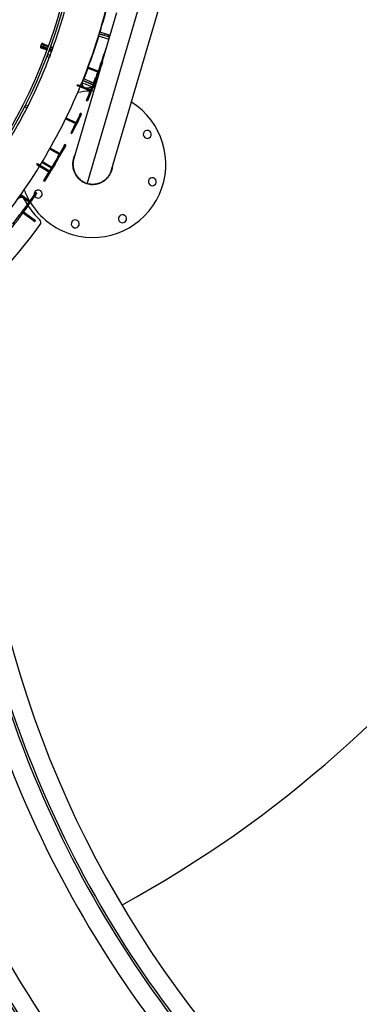
# Model space of a CAD drawing. Units: millimetres. Extents: x 743 to 25675, y -3940 to 13303.
# Drawn here: x 15614 to 16543, y 3859 to 6550 of the extents above; entities that cross this region are included whole.
import ezdxf

# ---------------------------------------------------------------- set-up
doc = ezdxf.new("R2010")
doc.units = ezdxf.units.MM
doc.header["$LTSCALE"] = 100
doc.header["$PDSIZE"] = -1
doc.styles.get("Standard").update_dxf_attribs({"font": 'isocpeur.ttf'})
doc.dimstyles.new('Мой стиль', dxfattribs={"dimtxt": 350, "dimasz": 320, "dimexe": 30, "dimexo": 30, "dimgap": 30, "dimtad": 0, "dimdec": 0, "dimrnd": 50, "dimtxsty": 'Standard', "dimcen": 2.5, "dimadec": 0, "dimazin": 0, "dimtfac": 1, "dimtdec": 0, "dimtmove": 1, "dimatfit": 3, "dimfxl": 0, "dimarcsym": 0})

# ---------------------------------------------------------------- blocks, each defined once
blk = doc.blocks.new('*D4')
at = {"color": 0, "lineweight": -2}
for p, q in [((24640, 8045), (24640, -2901.9)), ((2851.5, 1843.7), (2851.5, -2901.9)), ((3171.5, -2871.9), (13173.3, -2871.9)), ((24320, -2871.9), (14318.3, -2871.9))]:
    blk.add_line(p, q, dxfattribs=at)
at = {"color": 0}
for points in [[(3171.5, -2818.6), (3171.5, -2925.3), (2851.5, -2871.9)], [(24320, -2818.6), (24320, -2925.3), (24640, -2871.9)]]:
    blk.add_solid(points, dxfattribs=at)
at = {"layer": 'Defpoints', "color": 0}
for p in [(24640, 8075), (2851.5, 1873.7), (2851.5, -2871.9)]:
    blk.add_point(p, dxfattribs=at)
at = {"color": 0, "lineweight": 5, "insert": (13745.8, -2871.9), "char_height": 350, "attachment_point": 5}
blk.add_mtext('21800', dxfattribs=at)
blk = doc.blocks.new('*D5')
at = {"color": 0, "lineweight": -2}
for p, q in [((25675, 4766.7), (25675, -3740.8)), ((2851.5, -559.1), (2851.5, -3740.8)), ((3171.5, -3710.8), (13655.8, -3710.8)), ((25355, -3710.8), (14870.8, -3710.8))]:
    blk.add_line(p, q, dxfattribs=at)
at = {"color": 0}
for points in [[(3171.5, -3657.5), (3171.5, -3764.1), (2851.5, -3710.8)], [(25355, -3657.5), (25355, -3764.1), (25675, -3710.8)]]:
    blk.add_solid(points, dxfattribs=at)
at = {"layer": 'Defpoints', "color": 0}
for p in [(25675, 4796.7), (2851.5, -529.1), (25675, -3710.8)]:
    blk.add_point(p, dxfattribs=at)
at = {"color": 0, "lineweight": 5, "insert": (14263.3, -3710.8), "char_height": 350, "attachment_point": 5}
blk.add_mtext('22800', dxfattribs=at)
blk = doc.blocks.new('*D6')
at = {"color": 0, "lineweight": -2}
for p, q in [((17888.4, 11452.5), (1850.9, 11452.5)), ((1880.9, 11132.5), (1880.9, 5443.8)), ((1880.9, -1320), (1880.9, 4368.8)), ((6764.5, -1640), (1850.9, -1640))]:
    blk.add_line(p, q, dxfattribs=at)
at = {"color": 0}
for points in [[(1827.5, 11132.5), (1934.2, 11132.5), (1880.9, 11452.5)], [(1827.5, -1320), (1934.2, -1320), (1880.9, -1640)]]:
    blk.add_solid(points, dxfattribs=at)
at = {"layer": 'Defpoints', "color": 0}
for p in [(1880.9, 11452.5), (17918.4, 11452.5), (6794.5, -1640)]:
    blk.add_point(p, dxfattribs=at)
at = {"color": 0, "lineweight": 5, "insert": (1880.9, 4906.3), "char_height": 350, "attachment_point": 5, "rotation": 90}
blk.add_mtext('13100', dxfattribs=at)
blk = doc.blocks.new('*D7')
at = {"color": 0, "lineweight": -2}
for p, q in [((18494.8, 13301), (942.9, 13301)), ((972.9, 12981), (972.9, 5959.7)), ((972.9, -2206.6), (972.9, 4814.7)), ((8150.7, -2526.6), (942.9, -2526.6))]:
    blk.add_line(p, q, dxfattribs=at)
at = {"color": 0}
for points in [[(919.6, 12981), (1026.3, 12981), (972.9, 13301)], [(919.6, -2206.6), (1026.3, -2206.6), (972.9, -2526.6)]]:
    blk.add_solid(points, dxfattribs=at)
at = {"layer": 'Defpoints', "color": 0}
for p in [(18524.8, 13301), (972.9, -2526.6), (8180.7, -2526.6)]:
    blk.add_point(p, dxfattribs=at)
at = {"color": 0, "lineweight": 5, "insert": (972.9, 5387.2), "char_height": 350, "attachment_point": 5, "rotation": 90}
blk.add_mtext('15850', dxfattribs=at)

msp = doc.modelspace()

# ---------------------------------------------------------------- linework, layer by layer
at = {"color": 7, "linetype": 'Continuous'}
for p, q in [((15865.3, 6139.9), (16068.5, 6832.3)), ((16001.4, 6795.4), (15798.2, 6103)), ((15878.6, 6568.6), (15839.6, 6435.8)), ((15848, 6511.6), (15832.7, 6516.3)), ((15829.5, 6505.7), (15857.6, 6497.2)), ((15846.5, 6506.8), (15831.2, 6511.5)), ((15831.2, 6511.5), (15859.3, 6503)), ((15846.5, 6506.8), (15848, 6511.6)), ((15857.6, 6508.7), (15856.1, 6503.9)), ((15857.6, 6497.2), (15859.3, 6503)), ((15671.8, 6479.7), (15670.6, 6476.5)), ((15673, 6482.9), (15671.6, 6479.2)), ((15688.5, 6466.7), (15678.4, 6470.4)), ((15689.5, 6469.4), (15679.4, 6473.1)), ((15679.6, 6476.2), (15681, 6480)), ((15679.6, 6476.2), (15690.5, 6472.3)), ((15691.9, 6476), (15681, 6480)), ((15682.8, 6482.5), (15692.9, 6478.8)), ((15700.7, 6462.3), (15694.1, 6464.7)), ((15701.7, 6465), (15695.1, 6467.4)), ((15696.2, 6470.2), (15702.8, 6467.8)), ((15704.1, 6471.6), (15697.5, 6474)), ((15698.6, 6476.8), (15705.1, 6474.4)), ((15694.8, 6446.6), (15688.3, 6449)), ((15696.9, 6452.2), (15690.4, 6454.7)), ((15841.1, 6435.2), (15838.2, 6436.3)), ((15833.5, 6415.1), (15761.7, 6170.3)), ((15827.3, 6406.9), (15799.3, 6417.4)), ((15828.3, 6409.7), (15800.3, 6420.2)), ((15836.7, 6432.1), (15826.2, 6404.2)), ((15839.5, 6431.1), (15829, 6403.2)), ((15839.5, 6431.1), (15836.7, 6432.1)), ((15808.4, 6374.7), (15786.1, 6383.6)), ((15786.1, 6383.6), (15813.9, 6372.5)), ((15810.2, 6379.4), (15788, 6388.3)), ((15817.2, 6380.4), (15805.8, 6352.9)), ((15808.4, 6374.7), (15810.2, 6379.4)), ((15820, 6379.2), (15808.5, 6351.7)), ((15820.6, 6389.4), (15815.8, 6377.1)), ((15817.1, 6380.1), (15817, 6380.1)), ((15820, 6379.2), (15817.2, 6380.4)), ((15824.3, 6399), (15818.1, 6382.4)), ((15821.7, 6383.3), (15818.9, 6384.5)), ((15820.7, 6378.7), (15819.9, 6379)), ((15820, 6379.4), (15820.1, 6379.4)), ((15820.9, 6381.3), (15820.1, 6379.4)), ((15820.1, 6379.4), (15820.1, 6379.4)), ((15820.1, 6379.4), (15820.1, 6379.4)), ((15820.6, 6389.4), (15821.5, 6391.7)), ((15820.6, 6389.4), (15820.7, 6389.4)), ((15827.1, 6398), (15821.6, 6383.3)), ((15823.5, 6385.6), (15824.9, 6389.3)), ((15823.5, 6385.6), (15824.7, 6385.1)), ((15827.1, 6398), (15824.3, 6399)), ((15824.9, 6389.3), (15825.8, 6389)), ((15824.9, 6389.3), (15824.9, 6389.3)), ((15826.2, 6404.2), (15829, 6403.2)), ((15770.9, 6370.5), (15772, 6373.3)), ((15770.9, 6370.5), (15806.9, 6355.5)), ((15772, 6373.3), (15808, 6358.3)), ((15783.8, 6378.1), (15811.6, 6366.9)), ((15793.6, 6364.3), (15795.1, 6364.3)), ((15805.8, 6352.9), (15808.5, 6351.7)), ((15814.1, 6365.1), (15816.1, 6365.1)), ((15814.4, 6365.8), (15818.1, 6364.3)), ((15816.7, 6371.4), (15820.3, 6369.9)), ((15819.5, 6375.6), (15817.7, 6371)), ((15818.1, 6364.3), (15820, 6368.9)), ((15818.4, 6365.1), (15818.8, 6365.1)), ((15803.7, 6347.7), (15796, 6329.4)), ((15796, 6329.4), (15798.8, 6328.2)), ((15796, 6329.4), (15796, 6329.4)), ((15796, 6329.4), (15798.8, 6328.3)), ((15806.4, 6346.6), (15798.8, 6328.3)), ((15798.8, 6328.3), (15798.8, 6328.2)), ((15806.4, 6346.6), (15803.7, 6347.7)), ((15633.4, 6308.6), (15627.2, 6311.7)), ((15636.1, 6313.9), (15629.9, 6317.1)), ((15739.5, 6279.2), (15766.3, 6266.1)), ((15740.8, 6281.9), (15767.6, 6268.8)), ((15778.1, 6290.2), (15765.1, 6263.5)), ((15780.8, 6288.9), (15767.8, 6262.1)), ((15780.8, 6288.9), (15778.1, 6290.2)), ((15782.8, 6292.9), (15780.1, 6294.2)), ((15762.6, 6258.5), (15753.9, 6240.7)), ((15765.3, 6257.2), (15756.6, 6239.3)), ((15765.3, 6257.2), (15762.6, 6258.5)), ((15765.1, 6263.5), (15767.8, 6262.1)), ((15753.9, 6240.6), (15753.9, 6240.7)), ((15753.9, 6240.7), (15756.6, 6239.3)), ((15753.9, 6240.6), (15756.6, 6239.3)), ((15756.6, 6239.3), (15756.6, 6239.3)), ((15721.8, 6181.9), (15695.8, 6196.6)), ((15723.3, 6184.5), (15697.3, 6199.2)), ((15735, 6205.3), (15720.4, 6179.4)), ((15737.7, 6203.8), (15723, 6177.9)), ((15737.7, 6203.8), (15735, 6205.3)), ((15739.8, 6207.6), (15737.2, 6209.1)), ((15712.3, 6165.1), (15698.6, 6142.3)), ((15717.6, 6174.5), (15708.9, 6159.1)), ((15720.2, 6173.1), (15712.5, 6159.4)), ((15716.5, 6166.3), (15714.9, 6163.6)), ((15716.5, 6166.3), (15716.4, 6166.4)), ((15720.2, 6173.1), (15717.6, 6174.5)), ((15718.8, 6170.1), (15718.6, 6170.2)), ((15720.4, 6179.4), (15723, 6177.9)), ((15660.4, 6154.7), (15662, 6157.3)), ((15660.4, 6154.7), (15693.6, 6134.3)), ((15662, 6157.3), (15695.2, 6136.9)), ((15674.4, 6160.2), (15700.1, 6144.8)), ((15676, 6162.8), (15701.6, 6147.4)), ((15707.7, 6157.2), (15692.1, 6131.8)), ((15710.3, 6155.6), (15694.7, 6130.3)), ((15698.6, 6142.3), (15698.6, 6142.3)), ((15710.3, 6155.6), (15707.7, 6157.2)), ((15712.6, 6159.4), (15710, 6161)), ((15711.5, 6157.6), (15710.4, 6155.8)), ((15710.4, 6155.8), (15710.4, 6155.8)), ((15710.4, 6155.8), (15710.4, 6155.8)), ((15710.4, 6155.8), (15710.4, 6155.8)), ((15689.2, 6127.1), (15678.8, 6110.2)), ((15678.8, 6110.2), (15681.4, 6108.6)), ((15678.8, 6110.2), (15678.8, 6110.2)), ((15678.8, 6110.2), (15681.4, 6108.6)), ((15691.8, 6125.5), (15681.4, 6108.6)), ((15687.8, 6119.1), (15688, 6119)), ((15687.8, 6119.1), (15688, 6119)), ((15698.3, 6136), (15688, 6119)), ((15688, 6119), (15688, 6119)), ((15691.8, 6125.5), (15689.2, 6127.1)), ((15692.1, 6131.8), (15694.7, 6130.3)), ((15698.3, 6136), (15698.2, 6136.1)), ((15681.4, 6108.6), (15681.4, 6108.6)), ((15615.1, 6069.4), (15639.6, 6052.3)), ((15616.8, 6071.9), (15641.3, 6054.7)), ((15655, 6074.3), (15637.9, 6049.9)), ((15657.5, 6072.6), (15640.4, 6048.2)), ((15657.5, 6072.6), (15655, 6074.3)), ((15660, 6076.2), (15657.6, 6077.9)), ((15634.7, 6045.4), (15623.3, 6029.1)), ((15623.3, 6029.1), (15625.8, 6027.4)), ((15623.3, 6029.1), (15623.3, 6029.1)), ((15623.3, 6029.1), (15625.8, 6027.4)), ((15630, 6038.6), (15624.9, 6031.6)), ((15625, 6031.5), (15624.9, 6031.6)), ((15637.2, 6043.6), (15625.8, 6027.4)), ((15628.1, 6029.2), (15627.4, 6029.7)), ((15630.7, 6039.6), (15630.6, 6039.6)), ((15630.8, 6039.8), (15630.8, 6039.8)), ((15633.9, 6037.3), (15633.1, 6037.9)), ((15633.1, 6037.9), (15633.9, 6037.3)), ((15633.2, 6036.3), (15634.1, 6037.5)), ((15634.1, 6037.5), (15633.3, 6038.1)), ((15637.2, 6043.6), (15634.7, 6045.4)), ((15635, 6040.5), (15635.8, 6039.9)), ((15637.9, 6049.9), (15640.4, 6048.2)), ((15622.8, 6022), (15625.2, 6025.2)), ((15622.8, 6022), (15627.6, 6018.5)), ((15625.1, 6025.2), (15625.1, 6025.2)), ((15625.2, 6025.2), (15630, 6021.7)), ((15625.8, 6027.4), (15625.8, 6027.4)), ((15627.6, 6018.5), (15630, 6021.7)), ((15627.6, 6018.5), (15655, 5998.3)), ((15630, 6021.7), (15657.4, 6001.5)), ((15655, 5998.3), (15657.4, 6001.5))]:
    msp.add_line(p, q, dxfattribs=at)
at = {"color": 7, "linetype": 'Continuous', "flags": 128}
for points in [[(15848, 6511.6), (15849.9, 6511.1), (15851.7, 6510.5), (15853.3, 6510), (15854.8, 6509.6), (15856, 6509.2), (15856.8, 6508.9), (15857.4, 6508.8), (15857.6, 6508.7)], [(15670.6, 6476.5), (15670.8, 6476.4), (15671.4, 6476.2), (15672.3, 6475.9), (15672.6, 6475.8)], [(15671.6, 6479.2), (15671.8, 6479.1), (15672.3, 6478.9), (15673.2, 6478.5), (15674.5, 6478.1), (15676, 6477.6), (15677.7, 6476.9), (15679.6, 6476.2)], [(15678.4, 6470.4), (15676.8, 6471), (15675.3, 6471.6), (15674.1, 6472), (15673.2, 6472.4), (15672.6, 6472.6), (15672.4, 6472.6)], [(15681, 6480), (15679.1, 6480.7), (15677.4, 6481.3), (15675.8, 6481.9), (15674.6, 6482.3), (15673.7, 6482.6), (15673.1, 6482.8), (15673, 6482.9)], [(15679.4, 6473.1), (15677.8, 6473.7), (15676.3, 6474.3), (15675.1, 6474.7), (15674.1, 6475), (15673.6, 6475.2), (15673.4, 6475.3)], [(15676.8, 6484.7), (15677, 6484.6), (15677.6, 6484.4), (15678.5, 6484.1), (15679.7, 6483.6), (15681.2, 6483.1), (15682.8, 6482.5)], [(15678.6, 6473.4), (15678.5, 6473), (15678.3, 6472.4), (15678.2, 6471.9), (15678.2, 6471.5), (15678.2, 6471.1), (15678.2, 6470.7), (15678.3, 6470.5), (15678.4, 6470.4)], [(15679.6, 6476.2), (15679.5, 6475.7), (15679.3, 6475.1), (15679.2, 6474.6), (15679.1, 6474.1), (15679.1, 6473.7), (15679.2, 6473.4), (15679.3, 6473.2), (15679.4, 6473.1)], [(15681, 6480), (15681.2, 6480.5), (15681.5, 6481), (15681.7, 6481.5), (15682, 6481.9), (15682.2, 6482.2), (15682.5, 6482.4), (15682.7, 6482.5), (15682.8, 6482.5)], [(15690.4, 6454.7), (15690.3, 6454.5), (15690.1, 6454), (15689.9, 6453.3), (15689.5, 6452.3), (15689.1, 6451.4), (15688.8, 6450.5), (15688.5, 6449.7), (15688.3, 6449.2), (15688.3, 6449)], [(15696.9, 6452.1), (15696.9, 6452), (15696.7, 6451.5), (15696.4, 6450.8), (15696, 6449.8), (15695.7, 6448.9), (15695.3, 6448), (15695, 6447.2), (15694.9, 6446.7), (15694.8, 6446.6)], [(15836.7, 6432.1), (15837, 6433), (15837.3, 6433.9), (15837.6, 6434.6), (15837.9, 6435.2), (15838.1, 6435.7), (15838.2, 6436.1), (15838.2, 6436.2), (15838.2, 6436.3)], [(15841.1, 6435.2), (15841, 6435.2), (15841, 6435), (15840.9, 6434.7), (15840.7, 6434.2), (15840.4, 6433.6), (15840.2, 6432.8), (15839.8, 6432), (15839.5, 6431.1)], [(15800.2, 6417.1), (15793.7, 6400.2), (15788.9, 6387.9)], [(15810.2, 6379.4), (15812, 6378.6), (15813.8, 6377.9), (15815.4, 6377.3), (15815.8, 6377.1)], [(15815.8, 6377.1), (15816.3, 6378.3), (15817, 6380.1)], [(15817.2, 6380.4), (15817.6, 6381.3), (15817.9, 6382.1), (15818.2, 6382.8), (15818.5, 6383.5), (15818.7, 6383.9), (15818.8, 6384.3), (15818.9, 6384.4), (15818.9, 6384.5)], [(15821.7, 6383.3), (15821.7, 6383.3), (15821.6, 6383.1), (15821.5, 6382.8), (15821.3, 6382.3), (15821, 6381.7), (15820.7, 6380.9), (15820.3, 6380.1), (15820, 6379.2)], [(15824.3, 6399), (15824.4, 6399.2), (15824.5, 6399.6), (15824.7, 6400.1), (15824.9, 6400.8), (15825.2, 6401.5), (15825.6, 6402.4), (15825.9, 6403.3), (15826.2, 6404.2)], [(15824.4, 6387.9), (15828.4, 6398.3), (15829.3, 6400.8)], [(15829, 6403.2), (15828.7, 6402.2), (15828.4, 6401.3), (15828, 6400.5), (15827.7, 6399.7), (15827.5, 6399.1), (15827.3, 6398.5), (15827.2, 6398.2), (15827.1, 6398)], [(15795.1, 6364.3), (15803.8, 6364.9), (15810.9, 6365.1)], [(15803.7, 6347.7), (15803.7, 6347.9), (15803.9, 6348.3), (15804.1, 6348.8), (15804.4, 6349.5), (15804.7, 6350.2), (15805, 6351.1), (15805.4, 6352), (15805.8, 6352.9)], [(15808.5, 6351.7), (15808.2, 6350.8), (15807.8, 6349.9), (15807.5, 6349.1), (15807.1, 6348.3), (15806.9, 6347.7), (15806.7, 6347.1), (15806.5, 6346.8), (15806.4, 6346.6)], [(15815.9, 6355.1), (15812, 6355.1), (15810, 6355.1)], [(15629.9, 6317.1), (15629.8, 6316.9), (15629.6, 6316.5), (15629.2, 6315.7), (15628.8, 6314.9), (15628.3, 6313.9), (15627.8, 6313.1), (15627.5, 6312.4), (15627.3, 6311.9), (15627.2, 6311.7)], [(15636.1, 6313.9), (15636, 6313.8), (15635.8, 6313.3), (15635.4, 6312.6), (15635, 6311.7), (15634.5, 6310.8), (15634.1, 6309.9), (15633.7, 6309.2), (15633.5, 6308.7), (15633.4, 6308.6)], [(15778.1, 6290.2), (15778.6, 6291.1), (15779, 6291.9), (15779.3, 6292.6), (15779.6, 6293.2), (15779.8, 6293.7), (15780, 6294), (15780.1, 6294.2), (15780.1, 6294.2)], [(15782.8, 6292.9), (15782.8, 6292.9), (15782.7, 6292.7), (15782.5, 6292.4), (15782.3, 6291.9), (15782, 6291.3), (15781.7, 6290.6), (15781.3, 6289.8), (15780.8, 6288.9)], [(15762.6, 6258.5), (15762.7, 6258.7), (15762.9, 6259), (15763.1, 6259.5), (15763.4, 6260.1), (15763.8, 6260.9), (15764.2, 6261.7), (15764.6, 6262.6), (15765.1, 6263.5)], [(15767.8, 6262.1), (15767.3, 6261.3), (15766.9, 6260.4), (15766.5, 6259.6), (15766.1, 6258.8), (15765.8, 6258.2), (15765.6, 6257.7), (15765.4, 6257.3), (15765.3, 6257.2)], [(15735, 6205.3), (15735.5, 6206.1), (15736, 6206.9), (15736.4, 6207.6), (15736.7, 6208.2), (15737, 6208.6), (15737.1, 6209), (15737.2, 6209.1), (15737.2, 6209.1)], [(15739.8, 6207.6), (15739.8, 6207.6), (15739.7, 6207.5), (15739.6, 6207.2), (15739.3, 6206.7), (15739, 6206.1), (15738.6, 6205.4), (15738.1, 6204.6), (15737.7, 6203.8)], [(15718.8, 6170.1), (15718.8, 6170.1), (15718.7, 6169.9), (15718.5, 6169.6), (15718.2, 6169.2), (15717.9, 6168.6), (15717.5, 6167.9), (15717, 6167.1), (15716.5, 6166.3)], [(15717.6, 6174.5), (15717.7, 6174.7), (15717.9, 6175.1), (15718.2, 6175.5), (15718.5, 6176.2), (15718.9, 6176.9), (15719.4, 6177.7), (15719.9, 6178.5), (15720.4, 6179.4)], [(15723, 6177.9), (15722.5, 6177), (15722, 6176.2), (15721.6, 6175.4), (15721.1, 6174.7), (15720.8, 6174.1), (15720.5, 6173.6), (15720.3, 6173.2), (15720.2, 6173.1)], [(15698, 6141.5), (15698.1, 6141.5), (15698.6, 6142.3)], [(15700.6, 6139.9), (15700.1, 6139.1), (15699.7, 6138.3), (15699.2, 6137.6), (15698.9, 6137), (15698.6, 6136.5), (15698.4, 6136.2), (15698.3, 6136)], [(15707.7, 6157.2), (15708.2, 6158), (15708.7, 6158.8), (15709.1, 6159.5), (15709.5, 6160.1), (15709.7, 6160.5), (15709.9, 6160.8), (15710, 6161), (15710, 6161)], [(15712.6, 6159.4), (15712.6, 6159.4), (15712.5, 6159.2), (15712.3, 6158.9), (15712, 6158.5), (15711.7, 6157.9), (15711.2, 6157.2), (15710.8, 6156.5), (15710.3, 6155.6)], [(15689.2, 6127.1), (15689.3, 6127.3), (15689.5, 6127.6), (15689.8, 6128.1), (15690.2, 6128.7), (15690.6, 6129.4), (15691.1, 6130.2), (15691.6, 6131), (15692.1, 6131.8)], [(15694.7, 6130.3), (15694.2, 6129.4), (15693.7, 6128.6), (15693.2, 6127.8), (15692.7, 6127.1), (15692.4, 6126.5), (15692.1, 6126), (15691.9, 6125.7), (15691.8, 6125.5)], [(15634.6, 6045.2), (15631, 6051.3), (15626.8, 6059)], [(15655, 6074.3), (15655.6, 6075.1), (15656.1, 6075.8), (15656.6, 6076.5), (15656.9, 6077), (15657.2, 6077.5), (15657.5, 6077.7), (15657.5, 6077.9), (15657.6, 6077.9)], [(15660, 6076.2), (15660, 6076.2), (15659.9, 6076), (15659.7, 6075.7), (15659.4, 6075.3), (15659, 6074.7), (15658.5, 6074.1), (15658, 6073.3), (15657.5, 6072.6)], [(15634.7, 6045.4), (15634.8, 6045.5), (15635.1, 6045.8), (15635.4, 6046.3), (15635.8, 6046.9), (15636.3, 6047.6), (15636.8, 6048.3), (15637.3, 6049.1), (15637.9, 6049.9)], [(15640.4, 6048.2), (15639.8, 6047.4), (15639.2, 6046.6), (15638.7, 6045.8), (15638.3, 6045.2), (15637.8, 6044.6), (15637.5, 6044.1), (15637.3, 6043.8), (15637.2, 6043.6)]]:
    msp.add_lwpolyline(points, dxfattribs=at)
at = {"color": 4}
msp.add_arc((14344.7, 6964.5), 3229.8, 298.6483, 40.5287, dxfattribs=at)
at = {"color": 7, "linetype": 'Continuous'}
for centre, radius, start, end in [((14344.7, 6964.5), 1439, 243.3447, 62.9447), ((14344.7, 6964.5), 1433, 243.3447, 62.9447), ((14344.7, 6964.5), 1554, 337.5, 346.3894), ((14344.7, 6964.5), 1555, 343.2368, 346.3894), ((14344.7, 6964.5), 1446, 339.2502, 344.9991), ((14344.7, 6964.5), 1555, 339.4999, 342.8315), ((15673.4, 6475.4), 3, 159.8754, 249.8754), ((15674.4, 6478.1), 3, 159.9908, 249.9908), ((15675.8, 6481.9), 3, 69.9908, 159.9908), ((14344.7, 6964.5), 1584, 340.0889, 341.8796), ((14344.7, 6964.5), 1446, 333.2635, 339.0125), ((14344.7, 6964.5), 1588, 338.2349, 338.6223), ((14344.7, 6964.5), 1554, 328.5, 337.3894), ((15813.5, 6155.1), 200, 91.9554, 101.843), ((15794.2, 6374.3), 10, 160.0236, 228.3156), ((15818.3, 6373.7), 2.27, 56.0816, 80.3025), ((15813.5, 6155.1), 200, 253.6447, 57.9804), ((14344.7, 6964.5), 1446, 327.2769, 333.0258), ((15962.7, 6236.6), 11, 73.6447, 253.6447), ((15962.7, 6236.6), 11, 253.6447, 73.6447), ((14344.7, 6964.5), 1554, 319.5, 328.3894), ((15976.6, 6107.3), 11, 73.6447, 253.6447), ((15976.6, 6107.3), 11, 253.6447, 73.6447), ((15813.5, 6155.1), 200, 200.4463, 209.8455), ((15664.3, 6073.6), 11, 73.6447, 188.5199), ((15664.3, 6073.6), 11, 253.6447, 73.6447), ((15617.9, 6054.4), 10, 27.2489, 144.4439), ((15664.3, 6073.6), 11, 208.0891, 253.6447), ((14344.7, 6964.5), 1588, 320.711, 323.9187), ((14344.7, 6964.5), 1584, 322.0889, 323.9178), ((14344.7, 6964.5), 1588, 323.9187, 324.2336), ((15813.5, 6155.1), 210, 212.466, 226.4237), ((15813.5, 6155.1), 200, 211.2754, 253.6447), ((15661.9, 5995.8), 10, 323.667, 46.4237), ((15765.6, 5992), 11, 73.6447, 253.6447), ((15765.6, 5992), 11, 253.6447, 73.6447), ((15895, 6005.9), 11, 73.6447, 253.6447), ((15895, 6005.9), 11, 253.6447, 73.6447), ((14344.7, 6964.5), 1645, 310.3701, 323.667), ((18385.9, 5610), 2956, 191.2347, 229.1279), ((18385.9, 5610), 2950, 191.2347, 229.1279), ((18385.9, 5610), 2899, 191.2347, 229.1362), ((18385.9, 5610), 3007, 191.2347, 229.2443), ((18386.2, 5610.9), 3354, 191.2447, 229.2335), ((18386.2, 5610.9), 3303, 191.2447, 228.8863), ((18386.2, 5610.9), 3297, 191.2447, 228.8863), ((18386.2, 5610.9), 3246, 191.2447, 229.2335), ((18386.3, 5611), 3404, 191.2494, 229.2416), ((18386.2, 5610.9), 4046, 191.2447, 229.2416), ((18386.2, 5610.9), 3996, 191.2447, 229.2389), ((18386.2, 5610.9), 4154, 191.2447, 229.2416), ((18386.2, 5610.9), 4103, 191.2447, 228.976), ((18386.2, 5610.9), 4097, 191.2447, 228.976)]:
    msp.add_arc(centre, radius, start, end, dxfattribs=at)
for points, knots in [([(15817, 6380.1), (15817.1, 6380.4), (15817.3, 6380.9), (15818.2, 6383.1), (15819.3, 6386), (15820.2, 6388.2), (15820.6, 6389.4)], [0, 0, 0, 0, 0.250006, 0.499911, 0.74976, 1, 1, 1, 1]), ([(15819.5, 6375.6), (15819.7, 6376), (15820.1, 6377), (15820.5, 6378.1), (15820.7, 6378.7)], [0, 0, 0, 0, 0.401792, 1, 1, 1, 1]), ([(15824.4, 6387.9), (15823.9, 6386.8), (15823, 6384.5), (15821.9, 6381.6), (15821, 6379.4), (15820.8, 6378.9), (15820.7, 6378.7)], [0, 0, 0, 0, 0.249965, 0.499864, 0.749767, 1, 1, 1, 1]), ([(15823.5, 6388.3), (15823.5, 6388.2), (15823.8, 6388.1), (15824.1, 6388), (15824.4, 6387.9)], [0, 0, 0, 0, 0.0934117, 1, 1, 1, 1]), ([(15819.1, 6374.5), (15819, 6374.4), (15819, 6374.2), (15818.6, 6373.4), (15818.1, 6372.2), (15817.8, 6371.3), (15817.6, 6370.9)], [0, 0, 0, 0, 0.249924, 0.499909, 0.749722, 1, 1, 1, 1]), ([(15764.5, 6180), (15764.3, 6179.5), (15762.6, 6176.6), (15760.6, 6170.7), (15758.7, 6162.2), (15758.3, 6153.5), (15759.2, 6144.9), (15761.4, 6136.5), (15764.9, 6128.5), (15769.6, 6121.2), (15775.4, 6114.7), (15782.2, 6109.3), (15789.7, 6104.8), (15795.1, 6103), (15797.9, 6102)], [0, 0, 0, 0, 0.014702, 0.103972, 0.193841, 0.283172, 0.372908, 0.462379, 0.551932, 0.641592, 0.730981, 0.820795, 0.910099, 1, 1, 1, 1]), ([(15761.7, 6170.3), (15761.1, 6167.8), (15759.8, 6162.8), (15759.3, 6155.2), (15759.8, 6147.7), (15761.2, 6140.5), (15763.5, 6133.9), (15766.5, 6127.9), (15770.2, 6122.3), (15774.5, 6117.2), (15779.2, 6112.8), (15784.1, 6109.3), (15788.9, 6106.6), (15793.6, 6104.4), (15796.7, 6103.5), (15798.2, 6103)], [0, 0, 0, 0, 0.091083, 0.181222, 0.269546, 0.355261, 0.437765, 0.516555, 0.591326, 0.673234, 0.749383, 0.819862, 0.884921, 0.944842, 1, 1, 1, 1]), ([(15797.9, 6102), (15800.2, 6101.4), (15804.9, 6100.2), (15812.1, 6099.7), (15819.3, 6100), (15826.5, 6101.2), (15833.4, 6103.4), (15840.4, 6106.7), (15847.2, 6111.2), (15853.6, 6117.1), (15859.1, 6123.9), (15863.4, 6131.4), (15866.4, 6139.6), (15868, 6145.7), (15868.1, 6149.1), (15868.1, 6149.5)], [0, 0, 0, 0, 0.074342, 0.149252, 0.223795, 0.298276, 0.373232, 0.447597, 0.537418, 0.626733, 0.716435, 0.805872, 0.895404, 0.985011, 1, 1, 1, 1]), ([(15798.2, 6103), (15799.7, 6102.6), (15802.9, 6101.7), (15807.9, 6101), (15813.5, 6100.7), (15819.5, 6101), (15825.9, 6102.1), (15832.2, 6104.1), (15838.3, 6106.8), (15844.1, 6110.3), (15849.6, 6114.6), (15854.7, 6119.8), (15859.1, 6125.9), (15862.8, 6132.6), (15864.5, 6137.5), (15865.3, 6139.9)], [0, 0, 0, 0, 0.055149, 0.115072, 0.18013, 0.250614, 0.326752, 0.408676, 0.483445, 0.562242, 0.644739, 0.73046, 0.818782, 0.90892, 1, 1, 1, 1]), ([(15624.9, 6031.6), (15625.3, 6032.1), (15626.1, 6033.3), (15627.3, 6034.9), (15628.4, 6036.4), (15629.3, 6037.7), (15630, 6038.7), (15630.5, 6039.4), (15630.8, 6039.7), (15630.7, 6039.6), (15630.7, 6039.6)], [0, 0, 0, 0, 0.124917, 0.250175, 0.374885, 0.500031, 0.625158, 0.749855, 0.875117, 1, 1, 1, 1]), ([(15633.9, 6037.2), (15633.9, 6037.2), (15633.7, 6037), (15633.2, 6036.3), (15632.5, 6035.3), (15631.6, 6034.1), (15630.5, 6032.6), (15629.4, 6030.9), (15628.5, 6029.8), (15628.1, 6029.2)], [0, 0, 0, 0, 0.122971, 0.268799, 0.415182, 0.561591, 0.707418, 0.853963, 1, 1, 1, 1]), ([(15631.5, 6033.9), (15631.5, 6033.9), (15631.5, 6033.9), (15631.5, 6033.9), (15631.5, 6033.9)], [0, 0, 0, 0, 0.1380983, 1, 1, 1, 1]), ([(15635.8, 6039.9), (15635.8, 6039.9), (15635.8, 6039.8), (15635.4, 6039.3), (15634.8, 6038.5), (15634.3, 6037.8), (15634.1, 6037.5)], [0, 0, 0, 0, 0.250027, 0.499796, 0.749519, 1, 1, 1, 1])]:
    msp.add_open_spline(points, degree=3, knots=knots, dxfattribs=at)

# ---------------------------------------------------------------- dimensions: what is measured, and where the dimension line sits
at = {"lineweight": 5}
for base, p1, p2, picture, middle in [((972.9, -2526.6), (18524.8, 13301), (8180.7, -2526.6), '*D7', (972.9, 5387.2)), ((1880.8549, 11452.5461), (6794.5302, -1640.0437), (17918.4118, 11452.5461), '*D6', (1880.8549, 4906.2512))]:
    dim = msp.add_linear_dim(base=base, p1=p1, p2=p2, angle=90, dimstyle='Мой стиль', dxfattribs=at)
    dim.commit()
    dim.dimension.update_dxf_attribs({"geometry": picture, "text_midpoint": middle})
for base, p1, p2, picture, middle in [((2851.5118, -2871.9438), (24639.9997, 8075.0242), (2851.5118, 1873.7178), '*D4', (13745.7558, -2871.9438)), ((25675.0473, -3710.8146), (2851.5118, -529.113), (25675.0473, 4796.6534), '*D5', (14263.2795, -3710.8146))]:
    dim = msp.add_linear_dim(base=base, p1=p1, p2=p2, dimstyle='Мой стиль', dxfattribs=at)
    dim.commit()
    dim.dimension.update_dxf_attribs({"geometry": picture, "text_midpoint": middle})

doc.saveas('drawing.dxf')
